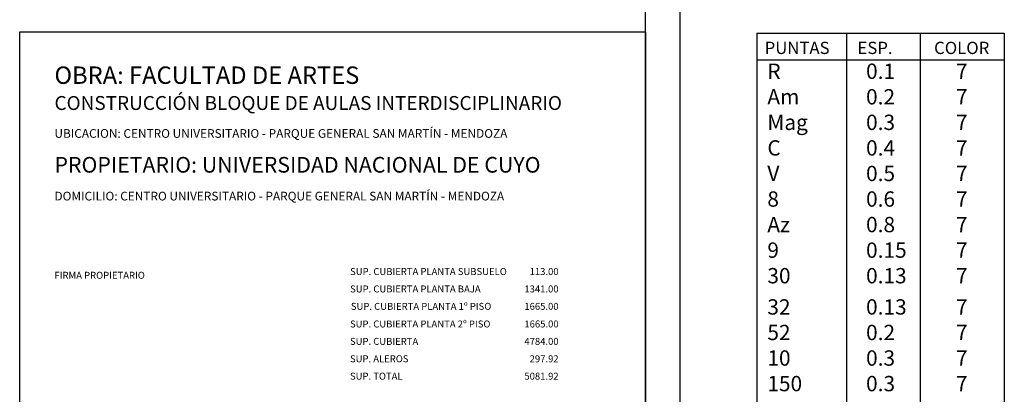
# Model space of a CAD drawing. Extents: x 183 to 340, y 17 to 79.
# Drawn here: x 312 to 340, y 38 to 49 of the extents above; entities that cross this region are included whole.
import ezdxf
from ezdxf.enums import TextEntityAlignment as Align

# ---------------------------------------------------------------- set-up
doc = ezdxf.new("R2010")
doc.units = 0
doc.header["$LTSCALE"] = 0.03
for name, color, linetype in [('03', 6, 'CONTINUOUS'), ('04', 4, 'CONTINUOUS'), ('06', 8, 'CONTINUOUS'), ('14', 5, 'CONTINUOUS'), ('RECUADRO', 5, 'CONTINUOUS'), ('REFERENCIA_PUNTAS', 1, 'CONTINUOUS')]:
    doc.layers.add(name, color=color, linetype=linetype)
doc.styles.get("Standard").update_dxf_attribs({"font": 'ARIAL.TTF'})
doc.styles.add('STYLE2', font='swissk.ttf')
doc.styles.add('TOM', font='sanss___.ttf')

msp = doc.modelspace()

# ---------------------------------------------------------------- linework, layer by layer
at = {"layer": '14'}
msp.add_lwpolyline([(311.50205, 18.42122), (311.50205, 48.42122), (329.50205, 48.42122), (329.50205, 18.42122)], close=True, dxfattribs=at)
at = {"layer": 'RECUADRO', "color": 2}
msp.add_line((330.50205, 17.42122), (330.50205, 79.42122), dxfattribs=at)
at = {"layer": 'RECUADRO'}
msp.add_line((329.50205, 18.42122), (329.50205, 78.42122), dxfattribs=at)
at = {"layer": 'REFERENCIA_PUNTAS'}
for p, q in [((332.70085, 48.37624), (339.82092, 48.37624)), ((332.70085, 48.37624), (332.70085, 40.84128)), ((335.28611, 48.37624), (335.28611, 40.84128)), ((337.40518, 48.37624), (337.40518, 40.84128)), ((339.82092, 48.37624), (339.82092, 40.84128)), ((332.70085, 47.61428), (339.82092, 47.61428)), ((332.70085, 40.84128), (332.70085, 34.06829)), ((335.28611, 40.84128), (335.28611, 34.06829)), ((337.40518, 40.84128), (337.40518, 34.06829)), ((339.82092, 40.84128), (339.82092, 34.06829))]:
    msp.add_line(p, q, dxfattribs=at)

# ---------------------------------------------------------------- texts
at = {"layer": '03'}
for s, p in [('SUP. CUBIERTA PLANTA SUBSUELO', (321.00486, 41.42776)), ('SUP. CUBIERTA PLANTA BAJA ', (321.00486, 40.92776)), ('SUP. CUBIERTA PLANTA 1º PISO', (321.02735, 40.42776)), ('SUP. CUBIERTA PLANTA 2º PISO', (321.00205, 39.92122)), ('SUP. CUBIERTA', (321.00205, 39.42122)), ('SUP. ALEROS', (321.00205, 38.92122)), ('SUP. TOTAL', (321.00205, 38.42122))]:
    msp.add_text(s, height=0.2, dxfattribs=at).set_placement(p)
for s, p in [('113.00', (327.00124, 41.42776)), ('1341.00', (327.00124, 40.92776)), ('1665.00', (327.00124, 40.42776)), ('1665.00', (327.00205, 39.92122)), ('4784.00', (327.00205, 39.42122)), ('297.92', (327.00205, 38.92122)), ('5081.92', (327.00205, 38.42122))]:
    msp.add_text(s, height=0.2, dxfattribs=at).set_placement(p, align=Align.RIGHT)
at = {"layer": '03', "style": 'TOM'}
msp.add_text('FIRMA PROPIETARIO', height=0.2, dxfattribs=at).set_placement((312.50205, 41.32122))
at = {"layer": '04', "style": 'TOM'}
for s, p in [('UBICACION: CENTRO UNIVERSITARIO - PARQUE GENERAL SAN MARTÍN - MENDOZA', (312.50205, 45.37122)), ('DOMICILIO: CENTRO UNIVERSITARIO - PARQUE GENERAL SAN MARTÍN - MENDOZA', (312.50205, 43.57122))]:
    msp.add_text(s, height=0.25, dxfattribs=at).set_placement(p)
at = {"layer": '06', "style": 'TOM'}
for s, height, p in [('OBRA: FACULTAD DE ARTES', 0.5, (312.50205, 46.92122)), ('CONSTRUCCIÓN BLOQUE DE AULAS INTERDISCIPLINARIO', 0.4, (312.50205, 46.17122)), ('PROPIETARIO: UNIVERSIDAD NACIONAL DE CUYO ', 0.45, (312.50205, 44.37122))]:
    msp.add_text(s, height=height, dxfattribs=at).set_placement(p)
at = {"layer": 'REFERENCIA_PUNTAS', "style": 'STYLE2'}
for s, height, p in [('PUNTAS', 0.352756, (332.92781, 47.77917)), ('ESP.', 0.352756, (335.59784, 47.77917)), ('COLOR', 0.352756, (337.80167, 47.77917)), ('R', 0.44033, (333.00579, 47.0646)), ('0.1', 0.440334, (335.84534, 47.0646)), ('7', 0.44033, (338.4306, 47.0646)), ('Am ', 0.440334, (333.00579, 46.33012)), ('0.2', 0.440334, (335.84534, 46.33012)), ('7', 0.44033, (338.4306, 46.33012)), ('Mag ', 0.440334, (333.00579, 45.59563)), ('0.3', 0.440334, (335.84534, 45.59563)), ('7', 0.44033, (338.4306, 45.59563)), ('C', 0.44033, (333.00579, 44.86114)), ('0.4', 0.440334, (335.84534, 44.86114)), ('7', 0.44033, (338.4306, 44.86114)), ('V', 0.44033, (333.00579, 44.12665)), ('0.5', 0.440334, (335.84534, 44.12665)), ('7', 0.44033, (338.4306, 44.12665)), ('8', 0.44033, (333.00579, 43.39217)), ('0.6', 0.440334, (335.84534, 43.39217)), ('7', 0.44033, (338.4306, 43.39217)), ('Az', 0.440334, (333.00579, 42.65768)), ('0.8', 0.440334, (335.84534, 42.65768)), ('7', 0.44033, (338.4306, 42.65768)), ('9', 0.44033, (333.00579, 41.92319)), ('0.15', 0.440334, (335.84534, 41.92319)), ('7', 0.44033, (338.4306, 41.92319)), ('30', 0.440334, (333.00579, 41.1887)), ('0.13', 0.440334, (335.84534, 41.1887)), ('7  ', 0.440334, (338.4306, 41.1887)), ('32', 0.440334, (333.00579, 40.29161)), ('0.13', 0.440334, (335.84534, 40.29161)), ('7', 0.44033, (338.4306, 40.29161)), ('52', 0.440334, (333.00579, 39.55712)), ('0.2', 0.440334, (335.84534, 39.55712)), ('7  ', 0.440334, (338.4306, 39.55712)), ('10', 0.440334, (333.00579, 38.82263)), ('0.3', 0.440334, (335.84534, 38.82263)), ('7', 0.44033, (338.4306, 38.82263)), ('150', 0.440334, (333.00579, 38.08815)), ('0.3', 0.440334, (335.84534, 38.08815)), ('7', 0.44033, (338.4306, 38.08815))]:
    msp.add_text(s, height=height, dxfattribs=at).set_placement(p)

doc.saveas('drawing.dxf')
